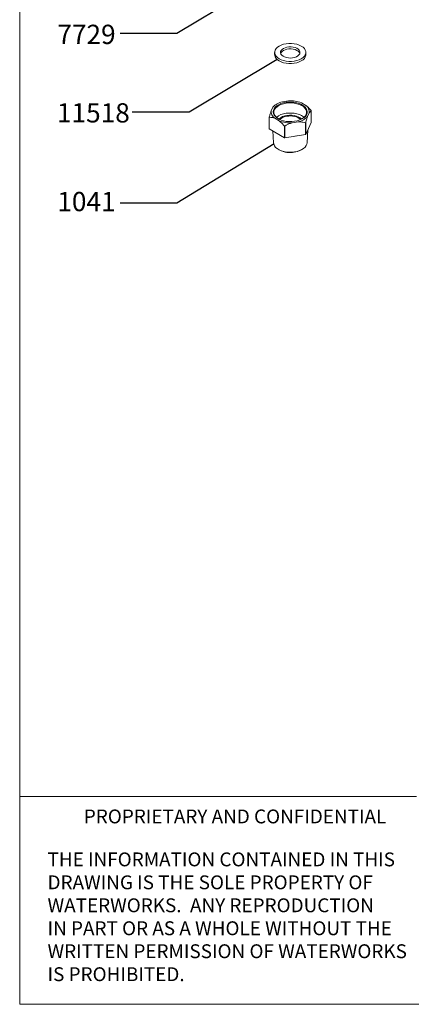
# Paper-space layout 'Exploded' of a CAD drawing. Units: inches. Extents: x 2.6 to 56.9, y 1.7 to 75.3.
# Drawn here: x 2.6 to 14.5, y 1.8 to 31.6 of the extents above; entities that cross this region are included whole.
import ezdxf

# ---------------------------------------------------------------- set-up
doc = ezdxf.new("R2010")
doc.units = ezdxf.units.IN
doc.header["$MEASUREMENT"] = 0
doc.layers.add('FORMAT', color=7, linetype='Continuous')
doc.styles.add('SLDTEXTSTYLE0', font='TXT', dxfattribs={"width": 0.75})
doc.styles.add('SLDTEXTSTYLE1', font='TXT', dxfattribs={"width": 0.69697})
doc.dimstyles.new('SLDDIMSTYLE0', dxfattribs={"dimtxt": 0, "dimasz": 0.91, "dimexe": 0, "dimexo": 0.0625, "dimgap": 0, "dimtad": 0, "dimtih": 1, "dimtoh": 1, "dimdec": 0, "dimrnd": 1e-09, "dimzin": 0, "dimdsep": 46, "dimtxsty": 'Standard', "dimblk1": 'NONE', "dimblk2": 'NONE', "dimsah": 1, "dimcen": 0.09, "dimadec": 0, "dimazin": 0, "dimtfac": 0.91, "dimtdec": 0, "dimtofl": 0, "dimtmove": 0, "dimatfit": 3, "dimldrblk": 'NONE', "dimfxl": 0, "dimfrac": 2, "dimtolj": 1, "dimtzin": 0, "dimarcsym": 0})

# ---------------------------------------------------------------- blocks, each defined once
blk = doc.blocks.new('SW_NOTE_4')
at = {"color": 0, "linetype": 'Continuous', "lineweight": 0, "ltscale": 7, "char_height": 0.42, "attachment_point": 1}
for s, insert, style in [('THE INFORMATION CONTAINED IN THIS', (0, 0.541), 'SLDTEXTSTYLE0'), ('DRAWING IS THE SOLE PROPERTY OF', (0, -0.154), 'SLDTEXTSTYLE0'), ('WATERWORKS.  ANY REPRODUCTION', (0, -0.85), 'SLDTEXTSTYLE0'), ('IN PART OR AS A WHOLE WITHOUT THE', (0, -1.545), 'SLDTEXTSTYLE1'), ('WRITTEN PERMISSION OF WATERWORKS', (0, -2.241), 'SLDTEXTSTYLE0'), ('IS PROHIBITED.', (0, -2.937), 'SLDTEXTSTYLE0')]:
    blk.add_mtext(s, dxfattribs=dict(at, insert=insert, style=style))
blk = doc.blocks.new('_NONE')

psp = doc.layouts.new('Exploded')

# ---------------------------------------------------------------- linework, layer by layer
at = {"color": 7, "linetype": 'Continuous', "lineweight": 0, "ltscale": 7}
for p, q in [((2.625, 75.25), (2.625, 1.75)), ((14.648, 8.05), (2.625, 8.05)), ((56.875, 1.75), (2.625, 1.75))]:
    psp.add_line(p, q, dxfattribs=at)
at = {"color": 7, "linetype": 'Continuous', "lineweight": 15, "ltscale": 7}
for p, q in [((10.349, 30.586), (10.349, 30.521)), ((11.294, 30.521), (11.294, 30.586)), ((10.412, 29.022), (10.357, 28.99)), ((10.766, 29.118), (10.582, 29.09)), ((11.293, 28.98), (11.158, 29.058)), ((10.295, 28.924), (10.246, 28.818)), ((11.349, 28.648), (11.398, 28.754)), ((11.458, 28.818), (11.458, 28.465)), ((10.186, 28.625), (10.186, 28.271)), ((10.187, 28.268), (10.187, 28.622)), ((10.351, 28.592), (10.485, 28.514)), ((10.649, 28.355), (10.649, 28.002)), ((10.654, 28.001), (10.654, 28.355)), ((10.878, 28.453), (11.061, 28.482)), ((11.285, 28.452), (11.285, 28.098)), ((11.289, 28.101), (11.458, 28.465)), ((11.289, 28.101), (11.289, 28.454)), ((10.187, 28.268), (10.649, 28.002)), ((10.294, 28.207), (10.313, 27.845)), ((10.654, 28.001), (11.285, 28.098)), ((11.331, 27.845), (11.352, 28.236)), ((10.479, 27.637), (10.506, 27.622)), ((11.137, 27.622), (11.165, 27.637))]:
    psp.add_line(p, q, dxfattribs=at)
at = {"color": 7, "linetype": 'Continuous', "lineweight": 15, "ltscale": 7, "flags": 128}
for points in [[(10.488, 30.778), (10.551, 30.809), (10.622, 30.833), (10.7, 30.849), (10.781, 30.857), (10.863, 30.857), (10.944, 30.849), (11.021, 30.833), (11.093, 30.809), (11.156, 30.778), (11.209, 30.742), (11.25, 30.701), (11.278, 30.656), (11.292, 30.609), (11.292, 30.562), (11.278, 30.515), (11.25, 30.47), (11.209, 30.429), (11.156, 30.393), (11.093, 30.362), (11.021, 30.338), (10.944, 30.322), (10.863, 30.314), (10.781, 30.314), (10.7, 30.322), (10.622, 30.338), (10.551, 30.362), (10.488, 30.393), (10.435, 30.429), (10.394, 30.47), (10.365, 30.515), (10.351, 30.562), (10.351, 30.609), (10.365, 30.656), (10.394, 30.701), (10.435, 30.742), (10.488, 30.778)], [(10.613, 30.706), (10.663, 30.729), (10.72, 30.746), (10.782, 30.754), (10.846, 30.755), (10.908, 30.749), (10.967, 30.734), (11.019, 30.712), (11.062, 30.685), (11.093, 30.653), (11.112, 30.618), (11.117, 30.581), (11.108, 30.544), (11.086, 30.51), (11.052, 30.479), (11.007, 30.453), (10.953, 30.433), (10.893, 30.42), (10.83, 30.415), (10.766, 30.418), (10.705, 30.429), (10.65, 30.447), (10.602, 30.472), (10.565, 30.502), (10.54, 30.536), (10.527, 30.572), (10.529, 30.609), (10.545, 30.644), (10.573, 30.677), (10.613, 30.706)], [(11.294, 30.521), (11.292, 30.498), (11.278, 30.451), (11.25, 30.406), (11.209, 30.365), (11.156, 30.328), (11.093, 30.298), (11.021, 30.274), (10.944, 30.258), (10.863, 30.25), (10.781, 30.25), (10.7, 30.258), (10.622, 30.274), (10.551, 30.298), (10.488, 30.328), (10.435, 30.365), (10.394, 30.406), (10.365, 30.451), (10.351, 30.498), (10.349, 30.521)], [(10.613, 30.642), (10.663, 30.665), (10.72, 30.681), (10.782, 30.69), (10.846, 30.691), (10.908, 30.684), (10.967, 30.67), (11.019, 30.648), (11.062, 30.621), (11.093, 30.589), (11.112, 30.553)], [(10.688, 29.074), (10.772, 29.082), (10.857, 29.083), (10.941, 29.076), (11.022, 29.06), (11.098, 29.037), (11.166, 29.008), (11.224, 28.972), (11.272, 28.931), (11.307, 28.886), (11.329, 28.839), (11.337, 28.79), (11.332, 28.741), (11.312, 28.693), (11.279, 28.648), (11.233, 28.606), (11.176, 28.57), (11.11, 28.539), (11.035, 28.515), (10.955, 28.498), (10.871, 28.49), (10.786, 28.489), (10.702, 28.496), (10.621, 28.512), (10.546, 28.534), (10.478, 28.564), (10.419, 28.6), (10.372, 28.641), (10.336, 28.685), (10.314, 28.733), (10.306, 28.782), (10.312, 28.831), (10.332, 28.879), (10.365, 28.924), (10.41, 28.966), (10.467, 29.002), (10.534, 29.033), (10.608, 29.057), (10.688, 29.074)], [(10.693, 29.046), (10.614, 29.03), (10.541, 29.006), (10.476, 28.975), (10.421, 28.939), (10.377, 28.897), (10.346, 28.852), (10.329, 28.804), (10.326, 28.756), (10.338, 28.708), (10.363, 28.661), (10.401, 28.618), (10.452, 28.579), (10.464, 28.571)], [(11.179, 28.571), (11.196, 28.582), (11.246, 28.621), (11.283, 28.665), (11.307, 28.712), (11.318, 28.76), (11.313, 28.808), (11.295, 28.856), (11.263, 28.901), (11.219, 28.942), (11.162, 28.978), (11.097, 29.008), (11.023, 29.032), (10.943, 29.048), (10.86, 29.055), (10.776, 29.055), (10.693, 29.046)], [(11.241, 28.617), (11.219, 28.636), (11.162, 28.673), (11.097, 28.703), (11.023, 28.726), (10.943, 28.742), (10.86, 28.75), (10.776, 28.75), (10.693, 28.741)], [(10.722, 28.679), (10.794, 28.686), (10.867, 28.685), (10.939, 28.676), (11.006, 28.659), (11.066, 28.635), (11.118, 28.606), (11.159, 28.571), (11.165, 28.564)], [(11.007, 28.055), (10.96, 28.047), (10.913, 28.041)], [(10.313, 27.845), (10.321, 27.801), (10.343, 27.754), (10.377, 27.71), (10.424, 27.67), (10.482, 27.635), (10.549, 27.605), (10.624, 27.583), (10.704, 27.568), (10.787, 27.56), (10.871, 27.561), (10.954, 27.57), (11.033, 27.586), (11.106, 27.61), (11.172, 27.64), (11.228, 27.676), (11.273, 27.717), (11.306, 27.762), (11.325, 27.809), (11.331, 27.845)]]:
    psp.add_lwpolyline(points, dxfattribs=at)
at = {"color": 7, "linetype": 'Continuous', "lineweight": 15, "ltscale": 49}
for centre, radius, start, end in [((10.688, 30.491), 0.168, 116.5453, 158.3172), ((10.694, 28.565), 0.537, 102.0228, 137.9718), ((10.665, 28.456), 0.616, 119.7729, 120.2217), ((10.826, 28.207), 0.913, 68.6582, 93.7558), ((11.156, 28.779), 0.243, 354.0157, 55.781), ((10.488, 28.793), 0.243, 174.0157, 235.781), ((10.751, 28.2), 0.544, 96.1246, 129.9682), ((10.762, 28.278), 0.403, 95.6655, 134.7555), ((10.762, 28.275), 0.378, 95.2505, 133.0596), ((10.826, 28.158), 0.503, 51.4367, 101.2284), ((10.95, 29.007), 0.537, 282.0228, 317.9718), ((11.213, 28.707), 0.268, 24.5125, 25.2878), ((10.43, 28.736), 0.268, 204.5125, 205.2878), ((10.818, 29.365), 0.913, 248.6582, 273.7558), ((10.817, 29.421), 1.079, 261.0529, 261.3596), ((10.979, 28.987), 0.616, 299.7729, 300.2217), ((10.43, 28.383), 0.268, 204.5125, 205.2878), ((10.979, 28.633), 0.616, 299.7729, 300.2217), ((10.817, 29.068), 1.079, 261.0529, 261.3596), ((10.82, 28.273), 0.723, 244.2312, 279.7517), ((10.856, 28.175), 0.62, 278.0759, 296.9986)]:
    psp.add_arc(centre, radius, start, end, dxfattribs=at)
at = {"color": 7, "linetype": 'Continuous', "lineweight": 15, "ltscale": 7}
for points, knots in [([(10.355, 28.989), (10.343, 28.981), (10.324, 28.968), (10.303, 28.937), (10.295, 28.924)], [0, 0, 0, 0, 0.599765, 1, 1, 1, 1]), ([(11.456, 28.822), (11.425, 28.857), (11.372, 28.915), (11.315, 28.962), (11.293, 28.98)], [0, 0, 0, 0, 0.599764, 1, 1, 1, 1]), ([(10.246, 28.818), (10.235, 28.787), (10.214, 28.727), (10.195, 28.658), (10.186, 28.625)], [0, 0, 0, 0, 0.534161, 1, 1, 1, 1]), ([(11.289, 28.454), (11.3, 28.496), (11.32, 28.566), (11.34, 28.624), (11.349, 28.648)], [0, 0, 0, 0, 0.599765, 1, 1, 1, 1]), ([(11.398, 28.754), (11.409, 28.77), (11.43, 28.8), (11.449, 28.812), (11.458, 28.818)], [0, 0, 0, 0, 0.534161, 1, 1, 1, 1]), ([(10.187, 28.622), (10.219, 28.62), (10.272, 28.618), (10.328, 28.599), (10.351, 28.592)], [0, 0, 0, 0, 0.599764, 1, 1, 1, 1]), ([(10.485, 28.514), (10.516, 28.489), (10.572, 28.442), (10.624, 28.383), (10.649, 28.355)], [0, 0, 0, 0, 0.534162, 1, 1, 1, 1]), ([(10.654, 28.355), (10.71, 28.384), (10.782, 28.423), (10.86, 28.448), (10.878, 28.453)], [0, 0, 0, 0, 0.768682, 1, 1, 1, 1]), ([(11.061, 28.482), (11.111, 28.48), (11.188, 28.476), (11.259, 28.458), (11.285, 28.452)], [0, 0, 0, 0, 0.641329, 1, 1, 1, 1])]:
    psp.add_open_spline(points, degree=3, knots=knots, dxfattribs=at)

# ---------------------------------------------------------------- block references
at = {"color": 7, "linetype": 'Continuous', "lineweight": 0, "ltscale": 7}
psp.add_blockref('SW_NOTE_4', (3.469, 5.809), dxfattribs=at)

# ---------------------------------------------------------------- texts
at = {"color": 7, "linetype": 'Continuous', "lineweight": 0, "ltscale": 7, "insert": (4.568, 7.651), "char_height": 0.42, "attachment_point": 1, "style": 'SLDTEXTSTYLE0'}
psp.add_mtext('PROPRIETARY AND CONFIDENTIAL', dxfattribs=at)
at = {"layer": 'FORMAT', "ltscale": 7, "char_height": 0.5833, "attachment_point": 2, "style": 'SLDTEXTSTYLE0'}
for s, insert in [('7729', (4.648, 31.424)), ('11518', (4.857, 29.046)), ('1041', (4.648, 26.359))]:
    psp.add_mtext(s, dxfattribs=dict(at, insert=insert))

# ---------------------------------------------------------------- leaders
at = {"layer": 'FORMAT', "ltscale": 7, "has_arrowhead": 0}
for points in [[(10.161, 32.822), (7.388, 31.16), (5.665, 31.16)], [(10.423, 30.375), (7.755, 28.774), (6.032, 28.774)], [(10.331, 27.814), (7.388, 26.022), (5.665, 26.022)]]:
    psp.add_leader(points, dimstyle='SLDDIMSTYLE0', dxfattribs=at)

doc.saveas('drawing.dxf')
